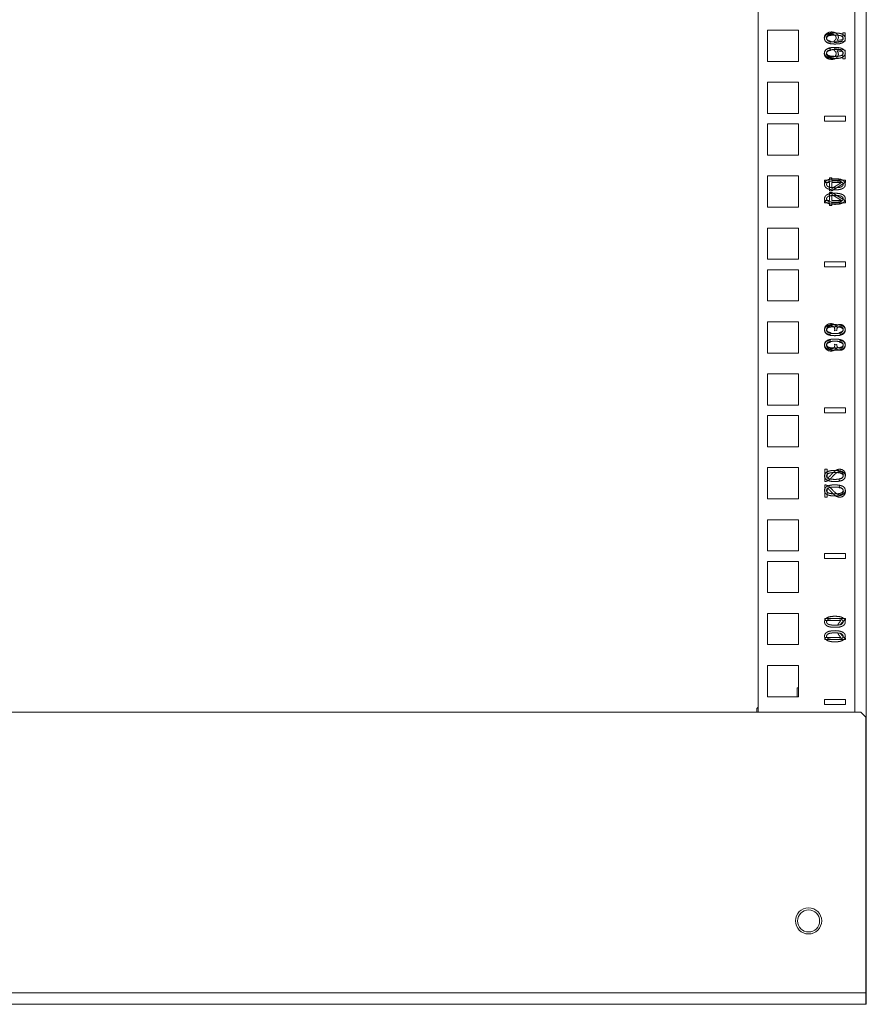
# Model space of a CAD drawing. Units: inches. Extents: x 24 to 167, y 30 to 126.
# Drawn here: x 34 to 45, y 30 to 41 of the extents above; entities that cross this region are included whole.
import ezdxf

# ---------------------------------------------------------------- set-up
doc = ezdxf.new("R2010")
doc.units = ezdxf.units.IN
doc.header["$MEASUREMENT"] = 0
doc.layers.add('cgm', color=7, linetype='Continuous', true_color=0xffffff)

msp = doc.modelspace()

# ---------------------------------------------------------------- linework, layer by layer
at = {"layer": 'cgm', "color": 7, "linetype": 'Continuous', "lineweight": 18}
for p, q in [((44.591, 125.574), (44.591, 29.767)), ((43.296, 33.11), (43.296, 124.358)), ((44.453, 124.358), (44.453, 33.111)), ((43.405, 41.297), (43.405, 40.922)), ((43.78, 41.297), (43.405, 41.297)), ((43.78, 40.922), (43.78, 41.297)), ((44.308, 41.265), (44.308, 41.183)), ((44.337, 41.265), (44.308, 41.265)), ((44.337, 41.163), (44.337, 41.265)), ((44.157, 41.139), (44.16, 41.165)), ((44.206, 41.167), (44.209, 41.144)), ((44.209, 41.144), (44.337, 41.163)), ((44.308, 41.183), (44.241, 41.172)), ((44.157, 41.08), (44.16, 41.054)), ((44.206, 41.052), (44.209, 41.076)), ((44.209, 41.076), (44.337, 41.056)), ((44.308, 41.036), (44.241, 41.047)), ((44.308, 40.954), (44.308, 41.036)), ((44.337, 41.056), (44.337, 40.954)), ((43.405, 40.922), (43.78, 40.922)), ((44.337, 40.954), (44.308, 40.954)), ((43.405, 40.672), (43.405, 40.297)), ((43.78, 40.672), (43.405, 40.672)), ((43.78, 40.297), (43.78, 40.672)), ((43.405, 40.297), (43.78, 40.297)), ((44.091, 40.205), (44.091, 40.265)), ((44.091, 40.265), (44.341, 40.265)), ((44.091, 40.265), (44.091, 40.205)), ((44.341, 40.265), (44.091, 40.265)), ((44.341, 40.205), (44.091, 40.205)), ((44.091, 40.205), (44.341, 40.205)), ((44.341, 40.205), (44.341, 40.265)), ((44.341, 40.265), (44.341, 40.205)), ((43.405, 40.172), (43.405, 39.797)), ((43.78, 40.172), (43.405, 40.172)), ((43.78, 39.797), (43.78, 40.172)), ((43.405, 39.797), (43.78, 39.797)), ((43.405, 39.547), (43.405, 39.172)), ((43.78, 39.547), (43.405, 39.547)), ((43.78, 39.172), (43.78, 39.547)), ((44.091, 39.495), (44.091, 39.467)), ((44.151, 39.495), (44.091, 39.495)), ((44.091, 39.467), (44.151, 39.467)), ((44.179, 39.525), (44.151, 39.525)), ((44.151, 39.525), (44.151, 39.495)), ((44.151, 39.467), (44.151, 39.37)), ((44.179, 39.495), (44.179, 39.525)), ((44.341, 39.495), (44.179, 39.495)), ((44.179, 39.37), (44.341, 39.472)), ((44.292, 39.467), (44.179, 39.397)), ((44.179, 39.467), (44.292, 39.467)), ((44.179, 39.397), (44.179, 39.467)), ((44.341, 39.472), (44.341, 39.495)), ((44.151, 39.37), (44.179, 39.37)), ((44.151, 39.35), (44.179, 39.35)), ((44.151, 39.252), (44.151, 39.35)), ((44.179, 39.35), (44.341, 39.247)), ((44.091, 39.225), (44.091, 39.252)), ((44.091, 39.252), (44.151, 39.252)), ((44.292, 39.252), (44.179, 39.323)), ((44.179, 39.323), (44.179, 39.252)), ((44.179, 39.252), (44.292, 39.252)), ((44.341, 39.247), (44.341, 39.225)), ((43.405, 39.172), (43.78, 39.172)), ((44.151, 39.225), (44.091, 39.225)), ((44.151, 39.194), (44.151, 39.225)), ((44.179, 39.194), (44.151, 39.194)), ((44.341, 39.225), (44.179, 39.225)), ((44.179, 39.225), (44.179, 39.194)), ((43.405, 38.922), (43.405, 38.547)), ((43.78, 38.922), (43.405, 38.922)), ((43.78, 38.547), (43.78, 38.922)), ((43.405, 38.547), (43.78, 38.547)), ((43.405, 38.422), (43.405, 38.047)), ((43.78, 38.422), (43.405, 38.422)), ((43.78, 38.047), (43.78, 38.422)), ((44.091, 38.515), (44.341, 38.515)), ((44.091, 38.455), (44.091, 38.515)), ((44.091, 38.515), (44.091, 38.455)), ((44.341, 38.515), (44.091, 38.515)), ((44.341, 38.455), (44.091, 38.455)), ((44.091, 38.455), (44.341, 38.455)), ((44.341, 38.455), (44.341, 38.515)), ((44.341, 38.515), (44.341, 38.455)), ((43.405, 38.047), (43.78, 38.047)), ((43.405, 37.797), (43.405, 37.422)), ((43.78, 37.797), (43.405, 37.797)), ((43.78, 37.422), (43.78, 37.797)), ((44.21, 37.69), (44.236, 37.693)), ((44.159, 37.641), (44.163, 37.666)), ((44.159, 37.578), (44.163, 37.553)), ((44.271, 37.668), (44.276, 37.643)), ((44.271, 37.551), (44.276, 37.576)), ((44.21, 37.529), (44.236, 37.526)), ((43.405, 37.422), (43.78, 37.422)), ((43.405, 37.172), (43.405, 36.797)), ((43.78, 37.172), (43.405, 37.172)), ((43.78, 36.797), (43.78, 37.172)), ((43.405, 36.797), (43.78, 36.797)), ((44.091, 36.765), (44.341, 36.765)), ((44.091, 36.705), (44.091, 36.765)), ((44.341, 36.765), (44.091, 36.765)), ((44.091, 36.765), (44.091, 36.705)), ((44.341, 36.705), (44.341, 36.765)), ((44.341, 36.765), (44.341, 36.705)), ((43.405, 36.672), (43.405, 36.297)), ((43.78, 36.672), (43.405, 36.672)), ((43.78, 36.297), (43.78, 36.672)), ((44.341, 36.705), (44.091, 36.705)), ((44.091, 36.705), (44.341, 36.705)), ((43.405, 36.297), (43.78, 36.297)), ((43.405, 36.047), (43.405, 35.672)), ((43.78, 36.047), (43.405, 36.047)), ((43.78, 35.672), (43.78, 36.047)), ((44.121, 36.028), (44.092, 36.028)), ((44.092, 36.028), (44.092, 35.88)), ((44.121, 35.918), (44.121, 36.028)), ((44.092, 35.691), (44.092, 35.84)), ((44.267, 35.913), (44.27, 35.885)), ((44.267, 35.806), (44.27, 35.834)), ((44.121, 35.691), (44.092, 35.691)), ((44.121, 35.801), (44.121, 35.691)), ((43.405, 35.672), (43.78, 35.672)), ((43.405, 35.422), (43.405, 35.047)), ((43.78, 35.422), (43.405, 35.422)), ((43.78, 35.047), (43.78, 35.422)), ((43.405, 35.047), (43.78, 35.047)), ((44.091, 35.015), (44.341, 35.015)), ((44.091, 34.955), (44.091, 35.015)), ((44.091, 35.015), (44.091, 34.955)), ((44.341, 35.015), (44.091, 35.015)), ((44.341, 34.955), (44.341, 35.015)), ((44.341, 35.015), (44.341, 34.955)), ((43.405, 34.922), (43.405, 34.547)), ((43.78, 34.922), (43.405, 34.922)), ((43.78, 34.547), (43.78, 34.922)), ((44.341, 34.955), (44.091, 34.955)), ((44.091, 34.955), (44.341, 34.955)), ((43.405, 34.547), (43.78, 34.547)), ((43.405, 34.297), (43.405, 33.922)), ((43.78, 34.297), (43.405, 34.297)), ((43.78, 33.922), (43.78, 34.297)), ((44.342, 34.235), (44.092, 34.235)), ((44.092, 34.235), (44.092, 34.21)), ((44.092, 34.21), (44.287, 34.21)), ((44.25, 34.16), (44.279, 34.16)), ((44.342, 34.219), (44.342, 34.235)), ((44.25, 34.06), (44.279, 34.06)), ((43.405, 33.922), (43.78, 33.922)), ((44.092, 34.009), (44.287, 34.009)), ((44.092, 33.984), (44.092, 34.009)), ((44.342, 33.984), (44.092, 33.984)), ((44.342, 34), (44.342, 33.984)), ((43.78, 33.672), (43.405, 33.672)), ((43.405, 33.672), (43.405, 33.297)), ((43.78, 33.297), (43.78, 33.672)), ((43.78, 33.404), (43.763, 33.404)), ((43.405, 33.297), (43.78, 33.297)), ((44.091, 33.205), (44.091, 33.265)), ((44.091, 33.265), (44.341, 33.265)), ((44.341, 33.265), (44.091, 33.265)), ((44.091, 33.265), (44.091, 33.205)), ((44.341, 33.205), (44.091, 33.205)), ((44.091, 33.205), (44.341, 33.205)), ((44.341, 33.205), (44.341, 33.265)), ((44.341, 33.265), (44.341, 33.205)), ((24.346, 33.11), (44.526, 33.11)), ((44.586, 33.05), (44.526, 33.11)), ((44.586, 33.05), (44.586, 29.745)), ((24.286, 29.745), (44.586, 29.745)), ((44.591, 29.667), (44.586, 29.667)), ((44.591, 29.767), (44.591, 29.667)), ((44.591, 29.667), (44.591, 29.607)), ((44.586, 29.606), (24.286, 29.606)), ((44.591, 29.607), (44.586, 29.607))]:
    msp.add_line(p, q, dxfattribs=at)
at = {"layer": 'cgm', "color": 7, "linetype": 'Continuous', "lineweight": 13}
msp.add_line((43.279, 33.155), (43.296, 33.172), dxfattribs=at)
at = {"layer": 'cgm', "color": 7, "linetype": 'Continuous', "lineweight": 18}
for radius in [0.157, 0.132]:
    msp.add_circle((43.899, 30.607), radius, dxfattribs=at)
for points, knots in [([(44.118, 41.258), (44.101, 41.244), (44.091, 41.226), (44.087, 41.205)], [0, 0, 0.347978, 0.667817, 1, 1]), ([(44.09, 41.196), (44.093, 41.215), (44.101, 41.23), (44.115, 41.243)], [0, 0, 0.336377, 0.656683, 1, 1]), ([(44.115, 41.243), (44.14, 41.254), (44.173, 41.261), (44.215, 41.263)], [0, 0, 0.263951, 0.593434, 1, 1]), ([(44.176, 41.275), (44.145, 41.271), (44.118, 41.258)], [0, 0, 0.518508, 1, 1]), ([(44.129, 41.235), (44.149, 41.245), (44.173, 41.248)], [0, 0, 0.462843, 1, 1]), ([(44.173, 41.248), (44.197, 41.245), (44.215, 41.236)], [0, 0, 0.540962, 1, 1]), ([(44.234, 41.256), (44.208, 41.27), (44.176, 41.275)], [0, 0, 0.473326, 1, 1]), ([(44.215, 41.263), (44.254, 41.261), (44.284, 41.256)], [0, 0, 0.556784, 1, 1]), ([(44.257, 41.211), (44.251, 41.236), (44.234, 41.256)], [0, 0, 0.487485, 1, 1]), ([(44.284, 41.256), (44.308, 41.246), (44.325, 41.233)], [0, 0, 0.537513, 1, 1]), ([(44.087, 41.205), (44.092, 41.179), (44.107, 41.159)], [0, 0, 0.509566, 1, 1]), ([(44.104, 41.159), (44.093, 41.176), (44.09, 41.196)], [0, 0, 0.488075, 1, 1]), ([(44.145, 41.137), (44.122, 41.146), (44.104, 41.159)], [0, 0, 0.538233, 1, 1]), ([(44.107, 41.159), (44.129, 41.145), (44.157, 41.139)], [0, 0, 0.472945, 1, 1]), ([(44.113, 41.205), (44.117, 41.221), (44.129, 41.235)], [0, 0, 0.479585, 1, 1]), ([(44.124, 41.179), (44.116, 41.191), (44.113, 41.205)], [0, 0, 0.507486, 1, 1]), ([(44.134, 41.226), (44.119, 41.212), (44.114, 41.196)], [0, 0, 0.543878, 1, 1]), ([(44.114, 41.196), (44.119, 41.18), (44.134, 41.167)], [0, 0, 0.455259, 1, 1]), ([(44.16, 41.165), (44.139, 41.17), (44.124, 41.179)], [0, 0, 0.552771, 1, 1]), ([(44.215, 41.237), (44.179, 41.236), (44.152, 41.232), (44.134, 41.226)], [0, 0, 0.437199, 0.767848, 1, 1]), ([(44.134, 41.167), (44.152, 41.161), (44.179, 41.157), (44.215, 41.155)], [0, 0, 0.232336, 0.563034, 1, 1]), ([(44.215, 41.13), (44.176, 41.131), (44.145, 41.137)], [0, 0, 0.556217, 1, 1]), ([(44.223, 41.182), (44.215, 41.174), (44.206, 41.167)], [0, 0, 0.49777, 1, 1]), ([(44.297, 41.224), (44.278, 41.232), (44.251, 41.236), (44.215, 41.237)], [0, 0, 0.242457, 0.573061, 1, 1]), ([(44.215, 41.236), (44.226, 41.222), (44.23, 41.204)], [0, 0, 0.498507, 1, 1]), ([(44.215, 41.155), (44.25, 41.157), (44.277, 41.161), (44.295, 41.167)], [0, 0, 0.437837, 0.768605, 1, 1]), ([(44.272, 41.134), (44.247, 41.131), (44.215, 41.13)], [0, 0, 0.437472, 1, 1]), ([(44.23, 41.204), (44.228, 41.193), (44.223, 41.182)], [0, 0, 0.503489, 1, 1]), ([(44.241, 41.172), (44.253, 41.191), (44.257, 41.211)], [0, 0, 0.52484, 1, 1]), ([(44.309, 41.147), (44.292, 41.14), (44.272, 41.134)], [0, 0, 0.467681, 1, 1]), ([(44.295, 41.167), (44.31, 41.181), (44.315, 41.197)], [0, 0, 0.540865, 1, 1]), ([(44.315, 41.197), (44.31, 41.212), (44.297, 41.224)], [0, 0, 0.475665, 1, 1]), ([(44.332, 41.168), (44.322, 41.156), (44.309, 41.147)], [0, 0, 0.482961, 1, 1]), ([(44.325, 41.233), (44.336, 41.217), (44.34, 41.196)], [0, 0, 0.487944, 1, 1]), ([(44.34, 41.196), (44.338, 41.181), (44.332, 41.168)], [0, 0, 0.515401, 1, 1]), ([(44.087, 41.014), (44.092, 41.04), (44.107, 41.06)], [0, 0, 0.509566, 1, 1]), ([(44.118, 40.961), (44.101, 40.976), (44.091, 40.993), (44.087, 41.014)], [0, 0, 0.347978, 0.667817, 1, 1]), ([(44.104, 41.06), (44.093, 41.043), (44.09, 41.023)], [0, 0, 0.488075, 1, 1]), ([(44.09, 41.023), (44.093, 41.004), (44.101, 40.989), (44.115, 40.976)], [0, 0, 0.336377, 0.656683, 1, 1]), ([(44.145, 41.082), (44.122, 41.073), (44.104, 41.06)], [0, 0, 0.538222, 1, 1]), ([(44.107, 41.06), (44.129, 41.074), (44.157, 41.08)], [0, 0, 0.472945, 1, 1]), ([(44.124, 41.04), (44.116, 41.028), (44.113, 41.014)], [0, 0, 0.507486, 1, 1]), ([(44.113, 41.014), (44.117, 40.998), (44.129, 40.984)], [0, 0, 0.479664, 1, 1]), ([(44.114, 41.023), (44.119, 41.039), (44.134, 41.052)], [0, 0, 0.455259, 1, 1]), ([(44.134, 40.994), (44.119, 41.007), (44.114, 41.023)], [0, 0, 0.543878, 1, 1]), ([(44.16, 41.054), (44.139, 41.049), (44.124, 41.04)], [0, 0, 0.552771, 1, 1]), ([(44.134, 41.052), (44.152, 41.058), (44.179, 41.062), (44.215, 41.064)], [0, 0, 0.232336, 0.563034, 1, 1]), ([(44.215, 41.09), (44.176, 41.088), (44.145, 41.082)], [0, 0, 0.556213, 1, 1]), ([(44.223, 41.037), (44.215, 41.045), (44.206, 41.052)], [0, 0, 0.49777, 1, 1]), ([(44.272, 41.085), (44.247, 41.088), (44.215, 41.09)], [0, 0, 0.437472, 1, 1]), ([(44.215, 41.064), (44.25, 41.062), (44.277, 41.058), (44.295, 41.052)], [0, 0, 0.437837, 0.768605, 1, 1]), ([(44.215, 40.983), (44.226, 40.997), (44.23, 41.015)], [0, 0, 0.498507, 1, 1]), ([(44.23, 41.015), (44.228, 41.026), (44.223, 41.037)], [0, 0, 0.503489, 1, 1]), ([(44.257, 41.008), (44.251, 40.984), (44.234, 40.963)], [0, 0, 0.48754, 1, 1]), ([(44.241, 41.047), (44.253, 41.028), (44.257, 41.008)], [0, 0, 0.52484, 1, 1]), ([(44.309, 41.072), (44.292, 41.079), (44.272, 41.085)], [0, 0, 0.467681, 1, 1]), ([(44.295, 41.052), (44.31, 41.039), (44.315, 41.022)], [0, 0, 0.540938, 1, 1]), ([(44.315, 41.022), (44.31, 41.007), (44.297, 40.995)], [0, 0, 0.475634, 1, 1]), ([(44.332, 41.052), (44.322, 41.063), (44.309, 41.072)], [0, 0, 0.483003, 1, 1]), ([(44.325, 40.986), (44.336, 41.002), (44.34, 41.023)], [0, 0, 0.487944, 1, 1]), ([(44.34, 41.023), (44.338, 41.038), (44.332, 41.052)], [0, 0, 0.515452, 1, 1]), ([(44.115, 40.976), (44.14, 40.965), (44.173, 40.958), (44.215, 40.956)], [0, 0, 0.263951, 0.593434, 1, 1]), ([(44.176, 40.945), (44.145, 40.949), (44.118, 40.961)], [0, 0, 0.518508, 1, 1]), ([(44.129, 40.984), (44.149, 40.974), (44.173, 40.971)], [0, 0, 0.462863, 1, 1]), ([(44.215, 40.982), (44.179, 40.983), (44.152, 40.987), (44.134, 40.994)], [0, 0, 0.437199, 0.767848, 1, 1]), ([(44.173, 40.971), (44.197, 40.974), (44.215, 40.983)], [0, 0, 0.540962, 1, 1]), ([(44.234, 40.963), (44.208, 40.949), (44.176, 40.945)], [0, 0, 0.473326, 1, 1]), ([(44.297, 40.995), (44.278, 40.988), (44.251, 40.983), (44.215, 40.982)], [0, 0, 0.242447, 0.573055, 1, 1]), ([(44.215, 40.956), (44.254, 40.958), (44.284, 40.963)], [0, 0, 0.556784, 1, 1]), ([(44.284, 40.963), (44.308, 40.973), (44.325, 40.986)], [0, 0, 0.537479, 1, 1]), ([(44.09, 39.446), (44.093, 39.465), (44.101, 39.48), (44.115, 39.493)], [0, 0, 0.336377, 0.656683, 1, 1]), ([(44.134, 39.476), (44.119, 39.462), (44.114, 39.446)], [0, 0, 0.543878, 1, 1]), ([(44.115, 39.493), (44.14, 39.504), (44.173, 39.511), (44.215, 39.513)], [0, 0, 0.263951, 0.593434, 1, 1]), ([(44.215, 39.487), (44.179, 39.486), (44.152, 39.482), (44.134, 39.476)], [0, 0, 0.437199, 0.767848, 1, 1]), ([(44.215, 39.513), (44.254, 39.511), (44.284, 39.506)], [0, 0, 0.556784, 1, 1]), ([(44.297, 39.474), (44.278, 39.482), (44.251, 39.486), (44.215, 39.487)], [0, 0, 0.242457, 0.573061, 1, 1]), ([(44.284, 39.506), (44.308, 39.496), (44.325, 39.483)], [0, 0, 0.537513, 1, 1]), ([(44.315, 39.447), (44.31, 39.462), (44.297, 39.474)], [0, 0, 0.475665, 1, 1]), ([(44.325, 39.483), (44.336, 39.467), (44.34, 39.446)], [0, 0, 0.487944, 1, 1]), ([(44.104, 39.409), (44.093, 39.426), (44.09, 39.446)], [0, 0, 0.488075, 1, 1]), ([(44.145, 39.387), (44.122, 39.396), (44.104, 39.409)], [0, 0, 0.538233, 1, 1]), ([(44.114, 39.446), (44.119, 39.43), (44.134, 39.417)], [0, 0, 0.455259, 1, 1]), ([(44.134, 39.417), (44.152, 39.411), (44.179, 39.407), (44.215, 39.405)], [0, 0, 0.232336, 0.563034, 1, 1]), ([(44.215, 39.38), (44.176, 39.381), (44.145, 39.387)], [0, 0, 0.556217, 1, 1]), ([(44.215, 39.405), (44.25, 39.407), (44.277, 39.411), (44.295, 39.417)], [0, 0, 0.437837, 0.768605, 1, 1]), ([(44.272, 39.384), (44.247, 39.381), (44.215, 39.38)], [0, 0, 0.437472, 1, 1]), ([(44.309, 39.397), (44.292, 39.39), (44.272, 39.384)], [0, 0, 0.467681, 1, 1]), ([(44.295, 39.417), (44.31, 39.431), (44.315, 39.447)], [0, 0, 0.540865, 1, 1]), ([(44.332, 39.418), (44.322, 39.406), (44.309, 39.397)], [0, 0, 0.482961, 1, 1]), ([(44.34, 39.446), (44.338, 39.431), (44.332, 39.418)], [0, 0, 0.515401, 1, 1]), ([(44.104, 39.31), (44.093, 39.293), (44.09, 39.273)], [0, 0, 0.488075, 1, 1]), ([(44.09, 39.273), (44.093, 39.254), (44.101, 39.239), (44.115, 39.226)], [0, 0, 0.336377, 0.656683, 1, 1]), ([(44.145, 39.332), (44.122, 39.323), (44.104, 39.31)], [0, 0, 0.538222, 1, 1]), ([(44.114, 39.273), (44.119, 39.289), (44.134, 39.302)], [0, 0, 0.455259, 1, 1]), ([(44.134, 39.244), (44.119, 39.257), (44.114, 39.273)], [0, 0, 0.543878, 1, 1]), ([(44.134, 39.302), (44.152, 39.308), (44.179, 39.312), (44.215, 39.314)], [0, 0, 0.232336, 0.563034, 1, 1]), ([(44.215, 39.232), (44.179, 39.233), (44.152, 39.237), (44.134, 39.244)], [0, 0, 0.437199, 0.767848, 1, 1]), ([(44.215, 39.34), (44.176, 39.338), (44.145, 39.332)], [0, 0, 0.556213, 1, 1]), ([(44.272, 39.335), (44.247, 39.338), (44.215, 39.34)], [0, 0, 0.437472, 1, 1]), ([(44.215, 39.314), (44.25, 39.312), (44.277, 39.308), (44.295, 39.302)], [0, 0, 0.437837, 0.768605, 1, 1]), ([(44.297, 39.245), (44.278, 39.238), (44.251, 39.233), (44.215, 39.232)], [0, 0, 0.242447, 0.573055, 1, 1]), ([(44.309, 39.322), (44.292, 39.329), (44.272, 39.335)], [0, 0, 0.467681, 1, 1]), ([(44.284, 39.213), (44.308, 39.223), (44.325, 39.236)], [0, 0, 0.537479, 1, 1]), ([(44.295, 39.302), (44.31, 39.289), (44.315, 39.272)], [0, 0, 0.540938, 1, 1]), ([(44.315, 39.272), (44.31, 39.257), (44.297, 39.245)], [0, 0, 0.475634, 1, 1]), ([(44.332, 39.302), (44.322, 39.313), (44.309, 39.322)], [0, 0, 0.483003, 1, 1]), ([(44.325, 39.236), (44.336, 39.252), (44.34, 39.273)], [0, 0, 0.487944, 1, 1]), ([(44.34, 39.273), (44.338, 39.288), (44.332, 39.302)], [0, 0, 0.515452, 1, 1]), ([(44.115, 39.226), (44.14, 39.215), (44.173, 39.208), (44.215, 39.206)], [0, 0, 0.263951, 0.593434, 1, 1]), ([(44.215, 39.206), (44.254, 39.208), (44.284, 39.213)], [0, 0, 0.556784, 1, 1]), ([(44.112, 37.755), (44.095, 37.733), (44.09, 37.706)], [0, 0, 0.499024, 1, 1]), ([(44.09, 37.696), (44.093, 37.715), (44.101, 37.73), (44.115, 37.743)], [0, 0, 0.336377, 0.656683, 1, 1]), ([(44.09, 37.706), (44.094, 37.681), (44.109, 37.661)], [0, 0, 0.503397, 1, 1]), ([(44.104, 37.659), (44.093, 37.676), (44.09, 37.696)], [0, 0, 0.488075, 1, 1]), ([(44.166, 37.775), (44.137, 37.77), (44.112, 37.755)], [0, 0, 0.510535, 1, 1]), ([(44.114, 37.706), (44.118, 37.722), (44.129, 37.736)], [0, 0, 0.488164, 1, 1]), ([(44.134, 37.726), (44.119, 37.712), (44.114, 37.696)], [0, 0, 0.543878, 1, 1]), ([(44.126, 37.681), (44.117, 37.692), (44.114, 37.706)], [0, 0, 0.503922, 1, 1]), ([(44.114, 37.696), (44.119, 37.68), (44.134, 37.667)], [0, 0, 0.455259, 1, 1]), ([(44.115, 37.743), (44.14, 37.754), (44.173, 37.761), (44.215, 37.763)], [0, 0, 0.263951, 0.593434, 1, 1]), ([(44.129, 37.736), (44.146, 37.745), (44.166, 37.748)], [0, 0, 0.482382, 1, 1]), ([(44.215, 37.737), (44.179, 37.736), (44.152, 37.732), (44.134, 37.726)], [0, 0, 0.437199, 0.767848, 1, 1]), ([(44.206, 37.765), (44.188, 37.772), (44.166, 37.775)], [0, 0, 0.468093, 1, 1]), ([(44.166, 37.748), (44.184, 37.745), (44.2, 37.737)], [0, 0, 0.523008, 1, 1]), ([(44.2, 37.737), (44.21, 37.724), (44.213, 37.708)], [0, 0, 0.501339, 1, 1]), ([(44.226, 37.736), (44.219, 37.753), (44.206, 37.765)], [0, 0, 0.500558, 1, 1]), ([(44.213, 37.708), (44.212, 37.7), (44.21, 37.69)], [0, 0, 0.444121, 1, 1]), ([(44.215, 37.763), (44.254, 37.761), (44.284, 37.756)], [0, 0, 0.556784, 1, 1]), ([(44.297, 37.724), (44.278, 37.732), (44.251, 37.736), (44.215, 37.737)], [0, 0, 0.242457, 0.573061, 1, 1]), ([(44.247, 37.757), (44.235, 37.749), (44.226, 37.736)], [0, 0, 0.490938, 1, 1]), ([(44.236, 37.697), (44.238, 37.712), (44.246, 37.726)], [0, 0, 0.497267, 1, 1]), ([(44.236, 37.693), (44.236, 37.695), (44.236, 37.697)], [0, 0, 0.565796, 1, 1]), ([(44.246, 37.726), (44.259, 37.736), (44.277, 37.739)], [0, 0, 0.463135, 1, 1]), ([(44.276, 37.765), (44.261, 37.763), (44.247, 37.757)], [0, 0, 0.509391, 1, 1]), ([(44.308, 37.757), (44.292, 37.763), (44.276, 37.765)], [0, 0, 0.499661, 1, 1]), ([(44.277, 37.739), (44.292, 37.736), (44.304, 37.729)], [0, 0, 0.519042, 1, 1]), ([(44.284, 37.756), (44.308, 37.746), (44.325, 37.733)], [0, 0, 0.537513, 1, 1]), ([(44.295, 37.667), (44.31, 37.681), (44.315, 37.697)], [0, 0, 0.540865, 1, 1]), ([(44.315, 37.697), (44.31, 37.712), (44.297, 37.724)], [0, 0, 0.475665, 1, 1]), ([(44.304, 37.729), (44.312, 37.719), (44.315, 37.705)], [0, 0, 0.495655, 1, 1]), ([(44.315, 37.705), (44.312, 37.692), (44.304, 37.681)], [0, 0, 0.499429, 1, 1]), ([(44.331, 37.736), (44.321, 37.748), (44.308, 37.757)], [0, 0, 0.499774, 1, 1]), ([(44.323, 37.664), (44.335, 37.683), (44.34, 37.705)], [0, 0, 0.493424, 1, 1]), ([(44.325, 37.733), (44.336, 37.717), (44.34, 37.696)], [0, 0, 0.487944, 1, 1]), ([(44.34, 37.705), (44.337, 37.721), (44.331, 37.736)], [0, 0, 0.502247, 1, 1]), ([(44.34, 37.696), (44.338, 37.681), (44.332, 37.668)], [0, 0, 0.515401, 1, 1]), ([(44.145, 37.637), (44.122, 37.646), (44.104, 37.659)], [0, 0, 0.538233, 1, 1]), ([(44.145, 37.582), (44.122, 37.573), (44.104, 37.56)], [0, 0, 0.538222, 1, 1]), ([(44.109, 37.661), (44.131, 37.647), (44.159, 37.641)], [0, 0, 0.478019, 1, 1]), ([(44.109, 37.558), (44.131, 37.572), (44.159, 37.578)], [0, 0, 0.478019, 1, 1]), ([(44.163, 37.666), (44.141, 37.672), (44.126, 37.681)], [0, 0, 0.568804, 1, 1]), ([(44.134, 37.667), (44.152, 37.661), (44.179, 37.657), (44.215, 37.655)], [0, 0, 0.232336, 0.563034, 1, 1]), ([(44.215, 37.63), (44.176, 37.631), (44.145, 37.637)], [0, 0, 0.556217, 1, 1]), ([(44.215, 37.59), (44.176, 37.588), (44.145, 37.582)], [0, 0, 0.556213, 1, 1]), ([(44.215, 37.655), (44.25, 37.657), (44.277, 37.661), (44.295, 37.667)], [0, 0, 0.437837, 0.768605, 1, 1]), ([(44.272, 37.634), (44.247, 37.631), (44.215, 37.63)], [0, 0, 0.437472, 1, 1]), ([(44.272, 37.585), (44.247, 37.588), (44.215, 37.59)], [0, 0, 0.437472, 1, 1]), ([(44.304, 37.681), (44.29, 37.673), (44.271, 37.668)], [0, 0, 0.445355, 1, 1]), ([(44.309, 37.647), (44.292, 37.64), (44.272, 37.634)], [0, 0, 0.467681, 1, 1]), ([(44.309, 37.572), (44.292, 37.579), (44.272, 37.585)], [0, 0, 0.467681, 1, 1]), ([(44.276, 37.643), (44.303, 37.651), (44.323, 37.664)], [0, 0, 0.536214, 1, 1]), ([(44.276, 37.576), (44.303, 37.568), (44.323, 37.555)], [0, 0, 0.536214, 1, 1]), ([(44.332, 37.668), (44.322, 37.656), (44.309, 37.647)], [0, 0, 0.482961, 1, 1]), ([(44.104, 37.56), (44.093, 37.543), (44.09, 37.523)], [0, 0, 0.488075, 1, 1]), ([(44.09, 37.513), (44.094, 37.538), (44.109, 37.558)], [0, 0, 0.503397, 1, 1]), ([(44.09, 37.523), (44.093, 37.504), (44.101, 37.489), (44.115, 37.476)], [0, 0, 0.336377, 0.656683, 1, 1]), ([(44.112, 37.464), (44.095, 37.486), (44.09, 37.513)], [0, 0, 0.499024, 1, 1]), ([(44.166, 37.445), (44.137, 37.449), (44.112, 37.464)], [0, 0, 0.510535, 1, 1]), ([(44.114, 37.523), (44.119, 37.539), (44.134, 37.552)], [0, 0, 0.455259, 1, 1]), ([(44.126, 37.539), (44.117, 37.527), (44.114, 37.513)], [0, 0, 0.503922, 1, 1]), ([(44.134, 37.494), (44.119, 37.507), (44.114, 37.523)], [0, 0, 0.543878, 1, 1]), ([(44.114, 37.513), (44.118, 37.497), (44.129, 37.483)], [0, 0, 0.488164, 1, 1]), ([(44.115, 37.476), (44.14, 37.465), (44.173, 37.458), (44.215, 37.456)], [0, 0, 0.263951, 0.593434, 1, 1]), ([(44.163, 37.553), (44.141, 37.547), (44.126, 37.539)], [0, 0, 0.568804, 1, 1]), ([(44.129, 37.483), (44.146, 37.474), (44.166, 37.471)], [0, 0, 0.482382, 1, 1]), ([(44.134, 37.552), (44.152, 37.558), (44.179, 37.562), (44.215, 37.564)], [0, 0, 0.232336, 0.563034, 1, 1]), ([(44.215, 37.482), (44.179, 37.483), (44.152, 37.487), (44.134, 37.494)], [0, 0, 0.437199, 0.767848, 1, 1]), ([(44.166, 37.471), (44.184, 37.474), (44.2, 37.482)], [0, 0, 0.523008, 1, 1]), ([(44.2, 37.482), (44.21, 37.495), (44.213, 37.511)], [0, 0, 0.501339, 1, 1]), ([(44.226, 37.483), (44.219, 37.467), (44.206, 37.455)], [0, 0, 0.500558, 1, 1]), ([(44.213, 37.511), (44.212, 37.519), (44.21, 37.529)], [0, 0, 0.444121, 1, 1]), ([(44.215, 37.564), (44.25, 37.562), (44.277, 37.558), (44.295, 37.552)], [0, 0, 0.437837, 0.768605, 1, 1]), ([(44.297, 37.495), (44.278, 37.488), (44.251, 37.483), (44.215, 37.482)], [0, 0, 0.242447, 0.573055, 1, 1]), ([(44.215, 37.456), (44.254, 37.458), (44.284, 37.463)], [0, 0, 0.556784, 1, 1]), ([(44.247, 37.462), (44.235, 37.471), (44.226, 37.483)], [0, 0, 0.490938, 1, 1]), ([(44.236, 37.526), (44.236, 37.524), (44.236, 37.522)], [0, 0, 0.565796, 1, 1]), ([(44.236, 37.522), (44.238, 37.507), (44.246, 37.493)], [0, 0, 0.497365, 1, 1]), ([(44.246, 37.493), (44.259, 37.484), (44.277, 37.48)], [0, 0, 0.463135, 1, 1]), ([(44.276, 37.455), (44.261, 37.456), (44.247, 37.462)], [0, 0, 0.509391, 1, 1]), ([(44.304, 37.538), (44.29, 37.546), (44.271, 37.551)], [0, 0, 0.445355, 1, 1]), ([(44.308, 37.462), (44.292, 37.456), (44.276, 37.455)], [0, 0, 0.499661, 1, 1]), ([(44.277, 37.48), (44.292, 37.483), (44.304, 37.49)], [0, 0, 0.519042, 1, 1]), ([(44.284, 37.463), (44.308, 37.473), (44.325, 37.486)], [0, 0, 0.537479, 1, 1]), ([(44.295, 37.552), (44.31, 37.539), (44.315, 37.522)], [0, 0, 0.540938, 1, 1]), ([(44.315, 37.522), (44.31, 37.507), (44.297, 37.495)], [0, 0, 0.475634, 1, 1]), ([(44.315, 37.514), (44.312, 37.527), (44.304, 37.538)], [0, 0, 0.499429, 1, 1]), ([(44.304, 37.49), (44.312, 37.5), (44.315, 37.514)], [0, 0, 0.495655, 1, 1]), ([(44.331, 37.484), (44.321, 37.471), (44.308, 37.462)], [0, 0, 0.499774, 1, 1]), ([(44.332, 37.552), (44.322, 37.563), (44.309, 37.572)], [0, 0, 0.483003, 1, 1]), ([(44.323, 37.555), (44.335, 37.537), (44.34, 37.514)], [0, 0, 0.493389, 1, 1]), ([(44.325, 37.486), (44.336, 37.502), (44.34, 37.523)], [0, 0, 0.487944, 1, 1]), ([(44.34, 37.514), (44.337, 37.498), (44.331, 37.484)], [0, 0, 0.502197, 1, 1]), ([(44.34, 37.523), (44.338, 37.538), (44.332, 37.552)], [0, 0, 0.515452, 1, 1]), ([(44.206, 37.455), (44.188, 37.447), (44.166, 37.445)], [0, 0, 0.468093, 1, 1]), ([(44.09, 35.946), (44.093, 35.965), (44.101, 35.98), (44.115, 35.993)], [0, 0, 0.336377, 0.656683, 1, 1]), ([(44.104, 35.909), (44.093, 35.926), (44.09, 35.946)], [0, 0, 0.488075, 1, 1]), ([(44.134, 35.976), (44.119, 35.962), (44.114, 35.946)], [0, 0, 0.543878, 1, 1]), ([(44.114, 35.946), (44.119, 35.93), (44.134, 35.917)], [0, 0, 0.455259, 1, 1]), ([(44.115, 35.993), (44.14, 36.004), (44.173, 36.011), (44.215, 36.013)], [0, 0, 0.263951, 0.593434, 1, 1]), ([(44.138, 35.93), (44.129, 35.923), (44.121, 35.918)], [0, 0, 0.518243, 1, 1]), ([(44.215, 35.987), (44.179, 35.986), (44.152, 35.982), (44.134, 35.976)], [0, 0, 0.437199, 0.767848, 1, 1]), ([(44.169, 35.961), (44.15, 35.941), (44.138, 35.93)], [0, 0, 0.629273, 1, 1]), ([(44.146, 35.901), (44.164, 35.916), (44.184, 35.937)], [0, 0, 0.445759, 1, 1]), ([(44.213, 36.004), (44.194, 35.987), (44.169, 35.961)], [0, 0, 0.417026, 1, 1]), ([(44.184, 35.937), (44.204, 35.959), (44.222, 35.975), (44.237, 35.986)], [0, 0, 0.414497, 0.747027, 1, 1]), ([(44.243, 36.022), (44.228, 36.015), (44.213, 36.004)], [0, 0, 0.465521, 1, 1]), ([(44.215, 36.013), (44.254, 36.011), (44.284, 36.006)], [0, 0, 0.556784, 1, 1]), ([(44.297, 35.974), (44.278, 35.982), (44.251, 35.986), (44.215, 35.987)], [0, 0, 0.242457, 0.573061, 1, 1]), ([(44.237, 35.986), (44.256, 35.996), (44.273, 35.999)], [0, 0, 0.540585, 1, 1]), ([(44.273, 36.028), (44.258, 36.026), (44.243, 36.022)], [0, 0, 0.49619, 1, 1]), ([(44.303, 35.925), (44.287, 35.916), (44.267, 35.913)], [0, 0, 0.462238, 1, 1]), ([(44.322, 36.009), (44.3, 36.023), (44.273, 36.028)], [0, 0, 0.489539, 1, 1]), ([(44.273, 35.999), (44.29, 35.996), (44.304, 35.988)], [0, 0, 0.508371, 1, 1]), ([(44.284, 36.006), (44.308, 35.996), (44.325, 35.983)], [0, 0, 0.537513, 1, 1]), ([(44.295, 35.917), (44.31, 35.931), (44.315, 35.947)], [0, 0, 0.540865, 1, 1]), ([(44.315, 35.947), (44.31, 35.962), (44.297, 35.974)], [0, 0, 0.475665, 1, 1]), ([(44.316, 35.957), (44.313, 35.939), (44.303, 35.925)], [0, 0, 0.514438, 1, 1]), ([(44.304, 35.988), (44.313, 35.974), (44.316, 35.957)], [0, 0, 0.485564, 1, 1]), ([(44.342, 35.958), (44.337, 35.987), (44.322, 36.009)], [0, 0, 0.523251, 1, 1]), ([(44.323, 35.907), (44.337, 35.929), (44.342, 35.958)], [0, 0, 0.473572, 1, 1]), ([(44.325, 35.983), (44.336, 35.967), (44.34, 35.946)], [0, 0, 0.487944, 1, 1]), ([(44.34, 35.946), (44.338, 35.931), (44.332, 35.918)], [0, 0, 0.515401, 1, 1]), ([(44.104, 35.81), (44.093, 35.793), (44.09, 35.773)], [0, 0, 0.488075, 1, 1]), ([(44.092, 35.88), (44.103, 35.88), (44.113, 35.883)], [0, 0, 0.501378, 1, 1]), ([(44.092, 35.84), (44.103, 35.839), (44.113, 35.836)], [0, 0, 0.501378, 1, 1]), ([(44.145, 35.887), (44.122, 35.896), (44.104, 35.909)], [0, 0, 0.538233, 1, 1]), ([(44.145, 35.832), (44.122, 35.823), (44.104, 35.81)], [0, 0, 0.538222, 1, 1]), ([(44.113, 35.883), (44.13, 35.89), (44.146, 35.901)], [0, 0, 0.480566, 1, 1]), ([(44.113, 35.836), (44.13, 35.829), (44.146, 35.818)], [0, 0, 0.480566, 1, 1]), ([(44.134, 35.917), (44.152, 35.911), (44.179, 35.907), (44.215, 35.905)], [0, 0, 0.232336, 0.563034, 1, 1]), ([(44.134, 35.802), (44.152, 35.808), (44.179, 35.812), (44.215, 35.814)], [0, 0, 0.232336, 0.563034, 1, 1]), ([(44.215, 35.88), (44.176, 35.881), (44.145, 35.887)], [0, 0, 0.556217, 1, 1]), ([(44.215, 35.84), (44.176, 35.838), (44.145, 35.832)], [0, 0, 0.556213, 1, 1]), ([(44.146, 35.818), (44.164, 35.803), (44.184, 35.782)], [0, 0, 0.445759, 1, 1]), ([(44.215, 35.905), (44.25, 35.907), (44.277, 35.911), (44.295, 35.917)], [0, 0, 0.437837, 0.768605, 1, 1]), ([(44.272, 35.884), (44.247, 35.881), (44.215, 35.88)], [0, 0, 0.437472, 1, 1]), ([(44.272, 35.835), (44.247, 35.838), (44.215, 35.84)], [0, 0, 0.437472, 1, 1]), ([(44.215, 35.814), (44.25, 35.812), (44.277, 35.808), (44.295, 35.802)], [0, 0, 0.437837, 0.768605, 1, 1]), ([(44.303, 35.794), (44.287, 35.803), (44.267, 35.806)], [0, 0, 0.462238, 1, 1]), ([(44.27, 35.885), (44.301, 35.892), (44.323, 35.907)], [0, 0, 0.53901, 1, 1]), ([(44.27, 35.834), (44.301, 35.827), (44.323, 35.813)], [0, 0, 0.53901, 1, 1]), ([(44.309, 35.897), (44.292, 35.89), (44.272, 35.884)], [0, 0, 0.467681, 1, 1]), ([(44.309, 35.822), (44.292, 35.829), (44.272, 35.835)], [0, 0, 0.467681, 1, 1]), ([(44.332, 35.918), (44.322, 35.906), (44.309, 35.897)], [0, 0, 0.482961, 1, 1]), ([(44.332, 35.802), (44.322, 35.813), (44.309, 35.822)], [0, 0, 0.483003, 1, 1]), ([(44.323, 35.813), (44.337, 35.79), (44.342, 35.761)], [0, 0, 0.473572, 1, 1]), ([(44.09, 35.773), (44.093, 35.754), (44.101, 35.739), (44.115, 35.726)], [0, 0, 0.336377, 0.656683, 1, 1]), ([(44.114, 35.773), (44.119, 35.789), (44.134, 35.802)], [0, 0, 0.455259, 1, 1]), ([(44.134, 35.744), (44.119, 35.757), (44.114, 35.773)], [0, 0, 0.543878, 1, 1]), ([(44.115, 35.726), (44.14, 35.715), (44.173, 35.708), (44.215, 35.706)], [0, 0, 0.263951, 0.593434, 1, 1]), ([(44.138, 35.79), (44.129, 35.796), (44.121, 35.801)], [0, 0, 0.518243, 1, 1]), ([(44.215, 35.732), (44.179, 35.733), (44.152, 35.737), (44.134, 35.744)], [0, 0, 0.437199, 0.767848, 1, 1]), ([(44.169, 35.758), (44.15, 35.778), (44.138, 35.79)], [0, 0, 0.629273, 1, 1]), ([(44.213, 35.715), (44.194, 35.732), (44.169, 35.758)], [0, 0, 0.417026, 1, 1]), ([(44.184, 35.782), (44.204, 35.76), (44.222, 35.744), (44.237, 35.733)], [0, 0, 0.414497, 0.747027, 1, 1]), ([(44.243, 35.697), (44.228, 35.704), (44.213, 35.715)], [0, 0, 0.465521, 1, 1]), ([(44.297, 35.745), (44.278, 35.738), (44.251, 35.733), (44.215, 35.732)], [0, 0, 0.242447, 0.573055, 1, 1]), ([(44.215, 35.706), (44.254, 35.708), (44.284, 35.713)], [0, 0, 0.556784, 1, 1]), ([(44.237, 35.733), (44.256, 35.723), (44.273, 35.72)], [0, 0, 0.540585, 1, 1]), ([(44.273, 35.691), (44.258, 35.693), (44.243, 35.697)], [0, 0, 0.49619, 1, 1]), ([(44.273, 35.72), (44.29, 35.723), (44.304, 35.732)], [0, 0, 0.508371, 1, 1]), ([(44.322, 35.71), (44.3, 35.696), (44.273, 35.691)], [0, 0, 0.489539, 1, 1]), ([(44.284, 35.713), (44.308, 35.723), (44.325, 35.736)], [0, 0, 0.537479, 1, 1]), ([(44.295, 35.802), (44.31, 35.789), (44.315, 35.772)], [0, 0, 0.540938, 1, 1]), ([(44.315, 35.772), (44.31, 35.757), (44.297, 35.745)], [0, 0, 0.475634, 1, 1]), ([(44.316, 35.762), (44.313, 35.78), (44.303, 35.794)], [0, 0, 0.514438, 1, 1]), ([(44.304, 35.732), (44.313, 35.745), (44.316, 35.762)], [0, 0, 0.485477, 1, 1]), ([(44.342, 35.761), (44.337, 35.733), (44.322, 35.71)], [0, 0, 0.523251, 1, 1]), ([(44.325, 35.736), (44.336, 35.752), (44.34, 35.773)], [0, 0, 0.487944, 1, 1]), ([(44.34, 35.773), (44.338, 35.788), (44.332, 35.802)], [0, 0, 0.515452, 1, 1]), ([(44.09, 34.196), (44.093, 34.215), (44.101, 34.23), (44.115, 34.243)], [0, 0, 0.336377, 0.656683, 1, 1]), ([(44.104, 34.159), (44.093, 34.176), (44.09, 34.196)], [0, 0, 0.488075, 1, 1]), ([(44.145, 34.137), (44.122, 34.146), (44.104, 34.159)], [0, 0, 0.538233, 1, 1]), ([(44.134, 34.226), (44.119, 34.212), (44.114, 34.196)], [0, 0, 0.543878, 1, 1]), ([(44.114, 34.196), (44.119, 34.18), (44.134, 34.167)], [0, 0, 0.455259, 1, 1]), ([(44.115, 34.243), (44.14, 34.254), (44.173, 34.261), (44.215, 34.263)], [0, 0, 0.263951, 0.593434, 1, 1]), ([(44.215, 34.237), (44.179, 34.236), (44.152, 34.232), (44.134, 34.226)], [0, 0, 0.437199, 0.767848, 1, 1]), ([(44.134, 34.167), (44.152, 34.161), (44.179, 34.157), (44.215, 34.155)], [0, 0, 0.232336, 0.563034, 1, 1]), ([(44.215, 34.263), (44.254, 34.261), (44.284, 34.256)], [0, 0, 0.556784, 1, 1]), ([(44.297, 34.224), (44.278, 34.232), (44.251, 34.236), (44.215, 34.237)], [0, 0, 0.242457, 0.573061, 1, 1]), ([(44.215, 34.155), (44.25, 34.157), (44.277, 34.161), (44.295, 34.167)], [0, 0, 0.437837, 0.768605, 1, 1]), ([(44.266, 34.186), (44.256, 34.172), (44.25, 34.16)], [0, 0, 0.5422, 1, 1]), ([(44.287, 34.21), (44.276, 34.199), (44.266, 34.186)], [0, 0, 0.466991, 1, 1]), ([(44.279, 34.16), (44.293, 34.179), (44.308, 34.196)], [0, 0, 0.505016, 1, 1]), ([(44.284, 34.256), (44.308, 34.246), (44.325, 34.233)], [0, 0, 0.537513, 1, 1]), ([(44.295, 34.167), (44.31, 34.181), (44.315, 34.197)], [0, 0, 0.540865, 1, 1]), ([(44.315, 34.197), (44.31, 34.212), (44.297, 34.224)], [0, 0, 0.475665, 1, 1]), ([(44.308, 34.196), (44.325, 34.21), (44.342, 34.219)], [0, 0, 0.536281, 1, 1]), ([(44.332, 34.168), (44.322, 34.156), (44.309, 34.147)], [0, 0, 0.482961, 1, 1]), ([(44.325, 34.233), (44.336, 34.217), (44.34, 34.196)], [0, 0, 0.487944, 1, 1]), ([(44.34, 34.196), (44.338, 34.181), (44.332, 34.168)], [0, 0, 0.515401, 1, 1]), ([(44.104, 34.06), (44.093, 34.043), (44.09, 34.023)], [0, 0, 0.488075, 1, 1]), ([(44.145, 34.082), (44.122, 34.073), (44.104, 34.06)], [0, 0, 0.538222, 1, 1]), ([(44.114, 34.023), (44.119, 34.039), (44.134, 34.052)], [0, 0, 0.455259, 1, 1]), ([(44.134, 34.052), (44.152, 34.058), (44.179, 34.062), (44.215, 34.064)], [0, 0, 0.232336, 0.563034, 1, 1]), ([(44.215, 34.13), (44.176, 34.131), (44.145, 34.137)], [0, 0, 0.556217, 1, 1]), ([(44.215, 34.09), (44.176, 34.088), (44.145, 34.082)], [0, 0, 0.556213, 1, 1]), ([(44.272, 34.134), (44.247, 34.131), (44.215, 34.13)], [0, 0, 0.437472, 1, 1]), ([(44.272, 34.085), (44.247, 34.088), (44.215, 34.09)], [0, 0, 0.437472, 1, 1]), ([(44.215, 34.064), (44.25, 34.062), (44.277, 34.058), (44.295, 34.052)], [0, 0, 0.437837, 0.768605, 1, 1]), ([(44.266, 34.033), (44.256, 34.047), (44.25, 34.06)], [0, 0, 0.5422, 1, 1]), ([(44.287, 34.009), (44.276, 34.02), (44.266, 34.033)], [0, 0, 0.466991, 1, 1]), ([(44.309, 34.147), (44.292, 34.14), (44.272, 34.134)], [0, 0, 0.467681, 1, 1]), ([(44.309, 34.072), (44.292, 34.079), (44.272, 34.085)], [0, 0, 0.467681, 1, 1]), ([(44.279, 34.06), (44.293, 34.04), (44.308, 34.023)], [0, 0, 0.505016, 1, 1]), ([(44.295, 34.052), (44.31, 34.039), (44.315, 34.022)], [0, 0, 0.540938, 1, 1]), ([(44.332, 34.052), (44.322, 34.063), (44.309, 34.072)], [0, 0, 0.483003, 1, 1]), ([(44.34, 34.023), (44.338, 34.038), (44.332, 34.052)], [0, 0, 0.515452, 1, 1]), ([(44.09, 34.023), (44.093, 34.004), (44.101, 33.989), (44.115, 33.976)], [0, 0, 0.336377, 0.656683, 1, 1]), ([(44.134, 33.994), (44.119, 34.007), (44.114, 34.023)], [0, 0, 0.543878, 1, 1]), ([(44.115, 33.976), (44.14, 33.965), (44.173, 33.958), (44.215, 33.956)], [0, 0, 0.263951, 0.593434, 1, 1]), ([(44.215, 33.982), (44.179, 33.983), (44.152, 33.987), (44.134, 33.994)], [0, 0, 0.437199, 0.767848, 1, 1]), ([(44.297, 33.995), (44.278, 33.988), (44.251, 33.983), (44.215, 33.982)], [0, 0, 0.242447, 0.573055, 1, 1]), ([(44.215, 33.956), (44.254, 33.958), (44.284, 33.963)], [0, 0, 0.556784, 1, 1]), ([(44.284, 33.963), (44.308, 33.973), (44.325, 33.986)], [0, 0, 0.537479, 1, 1]), ([(44.315, 34.022), (44.31, 34.007), (44.297, 33.995)], [0, 0, 0.475634, 1, 1]), ([(44.308, 34.023), (44.325, 34.009), (44.342, 34)], [0, 0, 0.536281, 1, 1]), ([(44.325, 33.986), (44.336, 34.002), (44.34, 34.023)], [0, 0, 0.487944, 1, 1]), ([(43.763, 33.297), (43.763, 33.334), (43.763, 33.386), (43.763, 33.404)], [0, 0, 0.347677, 0.832701, 1, 1]), ([(44.586, 29.745), (44.586, 29.709), (44.586, 29.647), (44.586, 29.625), (44.586, 29.606)], [0, 0, 0.25882, 0.707124, 0.866031, 1, 1])]:
    msp.add_open_spline(points, degree=1, knots=knots, dxfattribs=at)
at = {"layer": 'cgm', "color": 7, "linetype": 'Continuous', "lineweight": 13}
msp.add_open_spline([(43.279, 33.11), (43.279, 33.15), (43.279, 33.155)], degree=1, knots=[0, 0, 0.882068, 1, 1], dxfattribs=at)
at = {"layer": 'cgm', "color": 7, "linetype": 'Continuous', "lineweight": 18}
msp.add_open_spline([(44.591, 29.767), (44.586, 29.767)], degree=1, dxfattribs=at)

doc.saveas('drawing.dxf')
